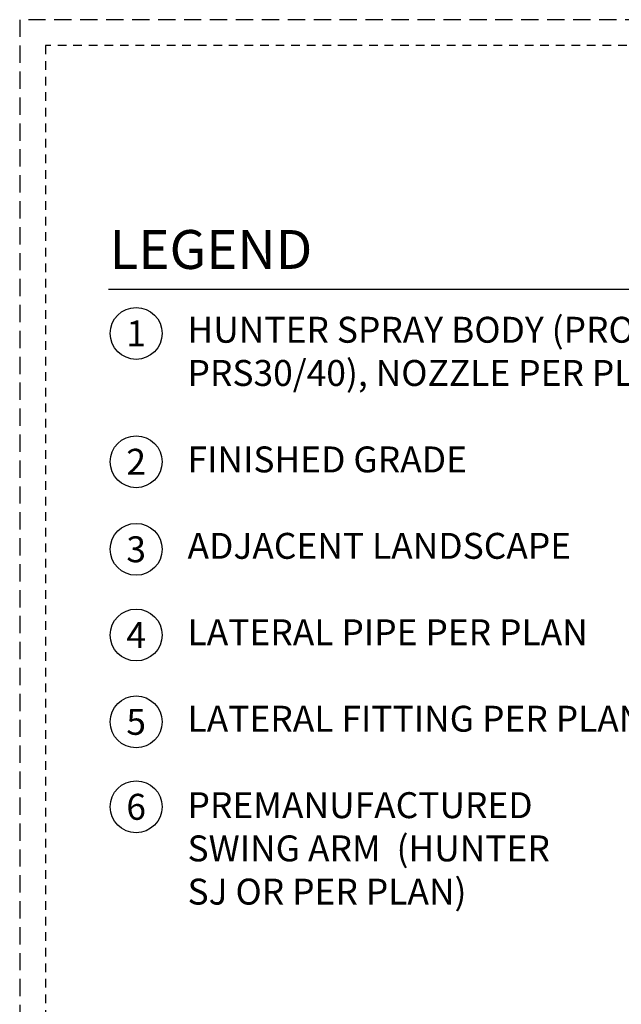
# Model space of a CAD drawing. Extents: x -2 to 172, y -7 to 20.
# Drawn here: x -2 to 7, y 6 to 20 of the extents above; entities that cross this region are included whole.
import ezdxf
from ezdxf.enums import TextEntityAlignment as Align

# ---------------------------------------------------------------- set-up
doc = ezdxf.new("R2010")
doc.units = 0
doc.header["$MEASUREMENT"] = 0
doc.linetypes.add('HIDDEN2', pattern=[0.1875, 0.125, -0.0625])
doc.layers.add('HI-NPLT', color=252, linetype='HIDDEN2', plot=False)
doc.layers.add('HI-TEXT-STND', color=2, linetype='Continuous')
doc.styles.add('HUNTER', font='ARIALN.TTF')
doc.styles.add('HUNTER BOLD', font='ARIALNB.TTF')

msp = doc.modelspace()

# ---------------------------------------------------------------- linework, layer by layer
at = {"layer": 'HI-NPLT', "ltscale": 2}
msp.add_lwpolyline([(-1.575, 19.875), (-1.575, -1.875), (20.175, -1.875), (20.175, 19.875)], close=True, dxfattribs=at)
at = {"layer": 'HI-NPLT'}
msp.add_lwpolyline([(-1.2, 19.5), (-1.2, -1.5), (19.8, -1.5), (19.8, 19.5)], close=True, dxfattribs=at)
at = {"layer": 'HI-TEXT-STND'}
msp.add_lwpolyline([(-0.2907, 15.9797), (8.0791, 15.9797)], dxfattribs=at)
at = {"layer": 'HI-TEXT-STND', "transparency": 16777216}
for centre in [(0.1083, 15.3374), (0.1083, 13.4807), (0.1083, 12.215), (0.1083, 10.975), (0.1083, 9.7189), (0.1083, 8.4901)]:
    msp.add_circle(centre, 0.375, dxfattribs=at)

# ---------------------------------------------------------------- texts
at = {"layer": 'HI-TEXT-STND', "style": 'HUNTER'}
for s, p in [('1', (0.1083, 15.1499)), ('2', (0.1083, 13.2932)), ('3', (0.1083, 12.0275)), ('4', (0.1083, 10.7875)), ('5', (0.1083, 9.5314)), ('6', (0.1083, 8.3026))]:
    msp.add_text(s, height=0.375, dxfattribs=at).set_placement(p, align=Align.CENTER)
at = {"layer": 'HI-TEXT-STND', "insert": (-0.2774, 16.8326), "char_height": 0.5625, "attachment_point": 1, "style": 'HUNTER BOLD'}
msp.add_mtext('LEGEND', dxfattribs=at)
at = {"layer": 'HI-TEXT-STND', "insert": (0.8509, 15.5776), "char_height": 0.375, "width": 8.696415, "attachment_point": 1, "style": 'HUNTER'}
msp.add_mtext('\\A1;HUNTER SPRAY BODY (PROS-00- PRS30/40), NOZZLE PER PLAN\\P\\PFINISHED GRADE\\P\\PADJACENT LANDSCAPE\\P\\PLATERAL PIPE PER PLAN\\P\\PLATERAL FITTING PER PLAN\\P\\PPREMANUFACTURED\\PSWING ARM  (HUNTER\\PSJ OR PER PLAN)', dxfattribs=at)

doc.saveas('drawing.dxf')
